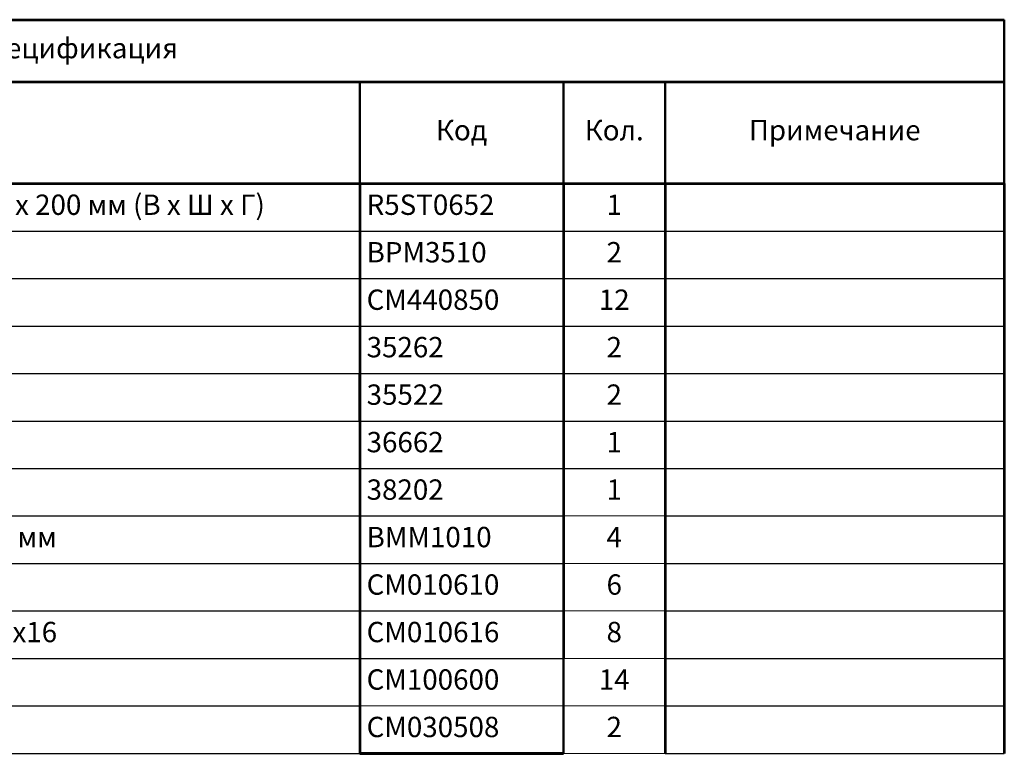
# Model space of a CAD drawing. Units: millimetres. Extents: x 987 to 13889, y -2955 to 2778.
# Drawn here: x 2438 to 3889, y -2885 to -1803 of the extents above; entities that cross this region are included whole.
import ezdxf

# ---------------------------------------------------------------- set-up
doc = ezdxf.new("R2010")
doc.units = ezdxf.units.MM
doc.styles.add('RUS', font='verdana.ttf', dxfattribs={"width": 0.85, "oblique": 10, "height": 30})

# ---------------------------------------------------------------- blocks, each defined once
blk = doc.blocks.new('*T490')
at = {"color": 0, "lineweight": 53, "transparency": 16777216}
for p, q in [((0, 0), (2740.9, 0)), ((0, -91.7), (2740.9, -91.7)), ((0, -241.7), (2740.9, -241.7)), ((0, -241.7), (0, -1081.7)), ((82.9, -241.7), (82.9, -1081.7)), ((1790.9, -241.7), (1790.9, -521.7)), ((2090.9, -241.7), (2090.9, -941.7)), ((2240.9, -241.7), (2240.9, -1081.7)), ((2740.9, -241.7), (2740.9, -1081.7)), ((1790.9, -591.7), (1790.9, -1081.7))]:
    blk.add_line(p, q, dxfattribs=at)
at = {"color": 0, "lineweight": 50, "transparency": 16777216}
for p, q in [((0, 0), (0, -241.7)), ((2740.9, 0), (2740.9, -241.7)), ((82.9, -91.7), (82.9, -241.7)), ((1790.9, -91.7), (1790.9, -241.7)), ((2090.9, -91.7), (2090.9, -241.7)), ((2240.9, -91.7), (2240.9, -241.7)), ((2090.9, -941.7), (2090.9, -1081.7))]:
    blk.add_line(p, q, dxfattribs=at)
at = {"color": 0, "transparency": 16777216}
for p, q in [((0, -311.7), (2740.9, -311.7)), ((0, -381.7), (2740.9, -381.7)), ((0, -451.7), (2740.9, -451.7)), ((0, -521.7), (2740.9, -521.7)), ((0, -591.7), (2740.9, -591.7)), ((0, -661.7), (2740.9, -661.7)), ((82.9, -731.7), (2090.9, -731.7)), ((2240.9, -731.7), (2740.9, -731.7)), ((0, -801.7), (2090.9, -801.7)), ((2240.9, -801.7), (2740.9, -801.7)), ((0, -871.7), (2090.9, -871.7)), ((2240.9, -871.7), (2740.9, -871.7)), ((0, -941.7), (2090.9, -941.7)), ((2240.9, -941.7), (2740.9, -941.7)), ((0, -1011.7), (1790.9, -1011.7)), ((2240.9, -1011.7), (2740.9, -1011.7)), ((82.9, -1081.7), (1790.9, -1081.7)), ((2240.9, -1081.7), (2740.9, -1081.7))]:
    blk.add_line(p, q, dxfattribs=at)
at = {"lineweight": 60, "transparency": 16777216}
for p, q in [((1790.9, -521.7), (1790.9, -591.7)), ((0, -1081.7), (82.9, -1081.7)), ((1790.9, -1081.7), (2090.9, -1081.7))]:
    blk.add_line(p, q, dxfattribs=at)
at = {"color": 0, "lineweight": 18, "transparency": 16777216}
for p, q in [((0, -731.7), (82.9, -731.7)), ((2090.9, -731.7), (2240.9, -731.7)), ((2090.9, -801.7), (2240.9, -801.7)), ((2090.9, -871.7), (2240.9, -871.7)), ((2090.9, -941.7), (2240.9, -941.7)), ((2090.9, -1011.7), (2240.9, -1011.7)), ((2090.9, -1081.7), (2240.9, -1081.7))]:
    blk.add_line(p, q, dxfattribs=at)
at = {"lineweight": 18, "transparency": 16777216}
blk.add_line((1790.9, -1011.7), (2090.9, -1011.7), dxfattribs=at)
at = {"lineweight": 30, "transparency": 16777216, "char_height": 30, "style": 'RUS'}
for s, insert, width, attachment_point in [('Спецификация', (1370.4, -45.8), 2720.888, 5), ('Наименование', (936.9, -166.7), 1687.943, 5), ('Код', (1940.9, -166.7), 280, 5), ('Кол.', (2165.9, -166.7), 130, 5), ('Примечание', (2490.9, -166.7), 480, 5), ('1', (41.5, -276.7), 62.944, 5), ('Корпус сварной навесной серии ST с М/П Размер: 600 x 500 x 200 мм (В х Ш х Г)', (92.9, -276.7), 1687.943, 4), ('R5ST0652^J', (1800.9, -276.7), 280, 4), ('1', (2165.9, -276.7), 130, 5), ('2', (41.5, -346.7), 62.944, 5), ('Z-образный профиль 50х50х50, L1000, толщ.2,5 мм', (92.9, -346.7), 1687.943, 4), ('BPM3510', (1800.9, -346.7), 280, 4), ('2', (2165.9, -346.7), 130, 5), ('3', (41.5, -416.7), 62.944, 5), ('Стандартный анкер со шпилькой М8', (92.9, -416.7), 1687.943, 4), ('CM440850', (1800.9, -416.7), 280, 4), ('12', (2165.9, -416.7), 130, 5), ('4', (41.5, -486.7), 62.944, 5), ('Лоток перфорированный 100х50 L3000', (92.9, -486.7), 1687.943, 4), ('35262', (1800.9, -486.7), 280, 4), ('2', (2165.9, -486.7), 130, 5), ('5', (41.5, -556.7), 62.944, 5), ('Крышка с заземлением на лоток осн.100 L3000', (92.9, -556.7), 1687.943, 4), ('35522', (1800.9, -556.7), 280, 4), ('2', (2165.9, -556.7), 130, 5), ('6', (41.5, -626.7), 62.944, 5), ('Угол CS 90 вертикальный внутр. 90° 100/50', (92.9, -626.7), 1687.943, 4), ('36662', (1800.9, -626.7), 280, 4), ('1', (2165.9, -626.7), 130, 5), ('7', (41.5, -696.7), 62.944, 5), ('Крышка на угол CS 90 вертикальный внутр. 90° осн.100', (92.9, -696.7), 1687.943, 4), ('38202', (1800.9, -696.7), 280, 4), ('1', (2165.9, -696.7), 130, 5), ('8', (41.5, -766.7), 62.944, 5), ('Крепление ТМ к стене для вертикального монтажа осн.100 мм', (92.9, -766.7), 1687.943, 4), ('BMM1010', (1800.9, -766.7), 280, 4), ('4', (2165.9, -766.7), 130, 5), ('9', (41.5, -836.7), 62.944, 5), ('Винт с крестообразным шлицем М6х10', (92.9, -836.7), 1687.943, 4), ('CM010610', (1800.9, -836.7), 280, 4), ('6', (2165.9, -836.7), 130, 5), ('Винт с гладкой головкой и квадратным подголовником М6х16', (92.9, -906.7), 1687.943, 4), ('10', (41.5, -906.7), 62.944, 5), ('CM010616', (1800.9, -906.7), 280, 4), ('8', (2165.9, -906.7), 130, 5), ('11', (41.5, -976.7), 62.944, 5), ('Гайка с насечкой, препятствующей откручиванию М6', (92.9, -976.7), 1687.943, 4), ('CM100600', (1800.9, -976.7), 280, 4), ('14', (2165.9, -976.7), 130, 5), ('12', (41.5, -1046.7), 62.944, 5), ('Винт для электрического соединения М5х8', (92.9, -1046.7), 1687.943, 4), ('CM030508', (1800.9, -1046.7), 280, 4), ('2', (2165.9, -1046.7), 130, 5)]:
    blk.add_mtext(s, dxfattribs=dict(at, insert=insert, width=width, attachment_point=attachment_point))
at = {"lineweight": 30, "transparency": 16777216, "insert": (41.5, -166.7), "char_height": 30, "width": 130, "attachment_point": 5, "rotation": 90, "style": 'RUS'}
blk.add_mtext('Поз.', dxfattribs=at)

msp = doc.modelspace()

# ---------------------------------------------------------------- block references
msp.add_blockref('*T490', (1148.4, -1803.3))

doc.saveas('drawing.dxf')
